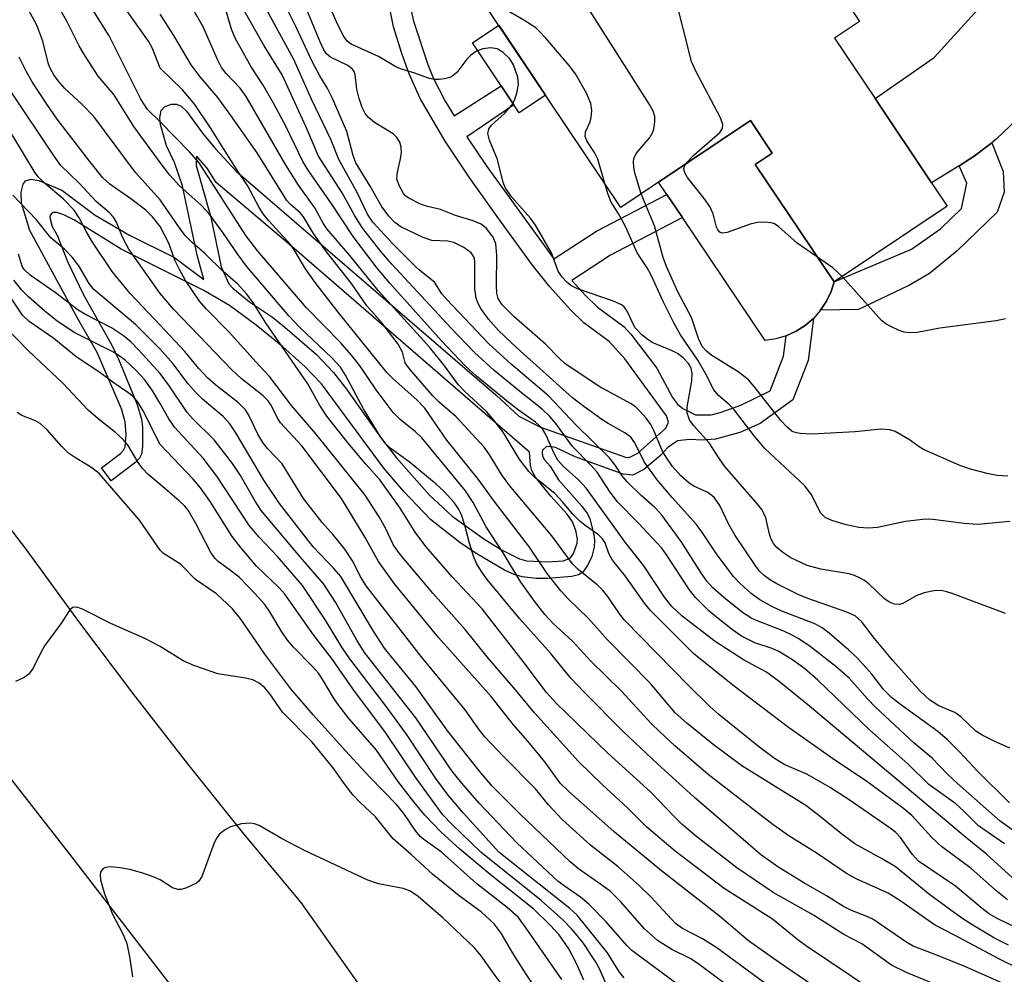
# Model space of a CAD drawing. Units: inches. Extents: x 1285760 to 1291761, y 489452 to 493452.
# Drawn here: x 1289978 to 1290130, y 489532 to 489679 of the extents above; entities that cross this region are included whole.
import ezdxf

# ---------------------------------------------------------------- set-up
doc = ezdxf.new("R2010")
doc.units = ezdxf.units.IN
doc.header["$MEASUREMENT"] = 0
for name, color, linetype in [('BLDG-Footprint', 5, 'Continuous'), ('CULTRL-Pad', 6, 'Continuous'), ('TRANS-Driveway', 251, 'Continuous'), ('TRANS-Non Street Sidewalk', 7, 'Continuous'), ('TRANS-Road', 130, 'Continuous'), ('Undefined', 1, 'Continuous')]:
    doc.layers.add(name, color=color, linetype=linetype)

msp = doc.modelspace()

# ---------------------------------------------------------------- linework, layer by layer
at = {"layer": 'BLDG-Footprint', "elevation": 278.22}
msp.add_lwpolyline([(1290110.28, 489667.14), (1290118.98, 489654.15), (1290121.39, 489650.55), (1290103.95, 489638.86), (1290091.76, 489656.95), (1290094.41, 489658.73), (1290091.05, 489663.75), (1290076.88, 489654.25), (1290071.04, 489650.34), (1290048.82, 489683.49), (1290087.49, 489709.4), (1290093.29, 489700.76), (1290095.66, 489697.22), (1290107.85, 489679.02), (1290104.03, 489676.46)], close=True, dxfattribs=at)
at = {"layer": 'CULTRL-Pad'}
for points in [[(1290059.45, 489667.64), (1290055.38, 489664.91), (1290054.54, 489666.17), (1290052.57, 489669.1), (1290048.15, 489675.7), (1290052.22, 489678.42)], [(1290094.96, 489630.06), (1290093.31, 489629.81), (1290080.54, 489648.79), (1290078.15, 489652.35), (1290076.88, 489654.25), (1290091.05, 489663.75), (1290094.41, 489658.73), (1290091.76, 489656.95), (1290103.95, 489638.86), (1290103.5, 489637.38), (1290102.78, 489635.87), (1290101.86, 489634.48), (1290100.75, 489633.23), (1290099.48, 489632.14), (1290098.08, 489631.24), (1290096.56, 489630.54)]]:
    msp.add_lwpolyline(points, close=True, dxfattribs=at)
at = {"layer": 'TRANS-Driveway'}
msp.add_lwpolyline([(1290154.4, 489694.38), (1290143.23, 489677.1), (1290140.68, 489673.55), (1290138.17, 489670.4), (1290133.31, 489665.01), (1290128.94, 489660.87), (1290128.25, 489660.32), (1290125.56, 489658.25), (1290123.23, 489656.77), (1290118.98, 489654.15), (1290110.28, 489667.14), (1290119.36, 489673.46), (1290130.26, 489685.47)], dxfattribs=at)
at = {"layer": 'TRANS-Non Street Sidewalk'}
msp.add_lwpolyline([(1290123.23, 489656.77), (1290125.56, 489658.25), (1290128.25, 489660.32), (1290130.02, 489655.89), (1290130.18, 489652.72), (1290129.1, 489649.59), (1290122.9, 489643.65), (1290118.64, 489640.16), (1290115.58, 489638.34), (1290107.71, 489634.58), (1290101.86, 489634.48), (1290102.78, 489635.87), (1290103.5, 489637.38), (1290103.95, 489638.86), (1290115.86, 489643.88), (1290120.37, 489647.03), (1290123.57, 489650.2), (1290124.4, 489654.1)], close=True, dxfattribs=at)
msp.add_polyline3d([(1290038.43, 489682.12, 0), (1290039.07, 489679.04, 0), (1290041.28, 489672.36, 0), (1290042.12, 489670.31, 0), (1290043.97, 489666.71, 0), (1290045.32, 489664.47, 0), (1290052.57, 489669.1, 0), (1290054.54, 489666.17, 0), (1290047.32, 489661.25, 0), (1290050.37, 489656.66, 0), (1290060.74, 489642.39, 0), (1290067.32, 489646.66, 0), (1290078.15, 489652.35, 0), (1290080.54, 489648.79, 0), (1290069.47, 489642.98, 0), (1290063.49, 489639.09, 0), (1290065.54, 489636.8, 0), (1290067.46, 489634.95, 0), (1290071.49, 489631.96, 0), (1290072.6, 489630.82, 0), (1290076.61, 489625.58, 0), (1290079.02, 489621.05, 0), (1290079.81, 489620.01, 0), (1290080.61, 489619.33, 0), (1290082.57, 489618.35, 0), (1290084.98, 489618.38, 0), (1290086.35, 489618.7, 0), (1290089.54, 489619.83, 0), (1290094.06, 489622.04, 0), (1290096.14, 489627.41, 0), (1290096.56, 489630.54, 0), (1290098.08, 489631.24, 0), (1290099.48, 489632.14, 0), (1290100.75, 489633.23, 0), (1290099.92, 489626.74, 0), (1290097.58, 489620.68, 0), (1290092.55, 489617, 0), (1290089.41, 489615.63, 0), (1290085.64, 489614.61, 0), (1290083.64, 489614.44, 0), (1290081.62, 489614.57, 0), (1290079.8, 489614.33, 0), (1290078.29, 489613.32, 0), (1290077.18, 489612.1, 0), (1290074.62, 489609.92, 0), (1290072.91, 489609.05, 0), (1290071.4, 489609.2, 0), (1290064.03, 489611.89, 0), (1290060.96, 489613.3, 0), (1290060.07, 489613.5, 0), (1290059.51, 489613.42, 0), (1290058.99, 489612.9, 0), (1290058.91, 489612.58, 0), (1290058.99, 489611.97, 0), (1290059.26, 489611.43, 0), (1290060.14, 489610.46, 0), (1290061.46, 489608.34, 0), (1290065.03, 489604.27, 0), (1290065.89, 489603.09, 0), (1290066.25, 489602.31, 0), (1290066.86, 489600.12, 0), (1290067.01, 489599.09, 0), (1290066.95, 489597.95, 0), (1290066.56, 489596.53, 0), (1290065.92, 489595.15, 0), (1290065.17, 489594.11, 0), (1290064.53, 489593.7, 0), (1290063.49, 489593.41, 0), (1290059.81, 489593.14, 0), (1290057.98, 489593.14, 0), (1290055.83, 489593.39, 0), (1290054.58, 489593.74, 0), (1290053.1, 489594.4, 0), (1290048.6, 489597.08, 0), (1290046.23, 489598.66, 0), (1290041.7, 489602.24, 0), (1290037.58, 489606.55, 0), (1290034.51, 489610.12, 0), (1290024.86, 489623.16, 0), (1290022.31, 489625.83, 0), (1290018.94, 489628.87, 0), (1290014.8, 489632.2, 0), (1290010.67, 489635.2, 0), (1290006.72, 489637.54, 0), (1289994, 489643.89, 0), (1289986.78, 489648.4, 0), (1289985.14, 489649.18, 0), (1289984.06, 489649.54, 0), (1289983.38, 489649.54, 0), (1289983.03, 489649.16, 0), (1289982.96, 489648.79, 0), (1289983.34, 489647.41, 0), (1289984.13, 489646.05, 0), (1289985.73, 489642.01, 0), (1289988.14, 489636.97, 0), (1289992.56, 489629.1, 0), (1289993.57, 489626.95, 0), (1289996.45, 489619.94, 0), (1289997.12, 489617.71, 0), (1289997.3, 489616.48, 0), (1289997.28, 489613.48, 0), (1289997.1, 489612.31, 0), (1289996.82, 489611.69, 0), (1289996.27, 489611.08, 0), (1289992.43, 489608.17, 0), (1289990.93, 489610.19, 0), (1289993.89, 489612.4, 0), (1289994.36, 489612.91, 0), (1289994.58, 489613.45, 0), (1289994.75, 489615.32, 0), (1289994.6, 489617.29, 0), (1289994.02, 489619.27, 0), (1289990.31, 489627.95, 0), (1289987.26, 489633.24, 0), (1289979.9, 489646.76, 0), (1289978.6, 489650.99, 0), (1289978.54, 489652.67, 0), (1289978.86, 489653.92, 0), (1289979.23, 489654.45, 0), (1289980.12, 489654.7, 0), (1289981.27, 489654.49, 0), (1289984.81, 489653, 0), (1289989.99, 489649.17, 0), (1289995.25, 489646.08, 0), (1290002.2, 489642.62, 0), (1290006.75, 489639.25, 0), (1290005.69, 489642.99, 0), (1290003.45, 489653.68, 0), (1290002.21, 489657.28, 0), (1290000.99, 489659.83, 0), (1290000.04, 489663.15, 0), (1289999.96, 489664.16, 0), (1290000.18, 489665.3, 0), (1290000.67, 489665.84, 0), (1290001.7, 489666.27, 0), (1290002.52, 489666.27, 0), (1290003.26, 489665.93, 0), (1290004.07, 489665.18, 0), (1290006.52, 489661.81, 0), (1290008.51, 489659.39, 0), (1290011.74, 489655.94, 0), (1290051.81, 489621.38, 0), (1290055.34, 489618.14, 0), (1290058.64, 489616.48, 0), (1290071.95, 489611.79, 0), (1290072.44, 489611.81, 0), (1290073.66, 489612.43, 0), (1290077.98, 489616.31, 0), (1290078.42, 489617.25, 0), (1290078.09, 489618.2, 0), (1290071.67, 489626.99, 0), (1290069.27, 489629.65, 0), (1290065.34, 489632.57, 0), (1290063.27, 489634.56, 0), (1290060.11, 489638.11, 0), (1290057.42, 489641.46, 0), (1290052.49, 489648.23, 0), (1290047.75, 489654.87, 0), (1290043.96, 489660.57, 0), (1290040.11, 489667.16, 0), (1290038.4, 489670.96, 0), (1290037.34, 489673.92, 0), (1290036, 489678.19, 0), (1290035.2, 489682.04, 0)], dxfattribs=at)
msp.add_polyline3d([(1290005.76, 489658.1, 0), (1290005.58, 489658.18, 0), (1290005.56, 489656.83, 0), (1290007.84, 489648.85, 0), (1290009.4, 489641.18, 0), (1290010.6, 489638.57, 0), (1290011.19, 489637.89, 0), (1290013.76, 489635.78, 0), (1290017.31, 489633.4, 0), (1290019.23, 489631.89, 0), (1290024.09, 489627.64, 0), (1290026.71, 489624.9, 0), (1290028.75, 489622.31, 0), (1290034.09, 489614.77, 0), (1290036.44, 489611.74, 0), (1290041.55, 489605.95, 0), (1290045.04, 489602.71, 0), (1290049.91, 489599.25, 0), (1290052.66, 489597.55, 0), (1290055.42, 489596.17, 0), (1290056.51, 489595.87, 0), (1290059.67, 489595.67, 0), (1290062.22, 489595.86, 0), (1290063.31, 489596.33, 0), (1290063.76, 489596.97, 0), (1290064.34, 489598.56, 0), (1290064.37, 489599.2, 0), (1290064.11, 489600.54, 0), (1290063.61, 489601.88, 0), (1290062.78, 489603.04, 0), (1290060.27, 489605.81, 0), (1290057.88, 489608.77, 0), (1290057.34, 489609.77, 0), (1290057.13, 489610.61, 0), (1290056.97, 489612.59, 0), (1290020.32, 489644.31, 0), (1290008.65, 489654.2, 0), (1290007.27, 489656.42, 0)], close=True, dxfattribs=at)
at = {"layer": 'TRANS-Road'}
for points in [[(1289930.69, 489661.11), (1289979.29, 489597.66), (1289987.41, 489586.47), (1289995.72, 489575.43), (1290004.2, 489564.52), (1290012.87, 489553.76), (1290021.72, 489543.14), (1290031.97, 489528.6)], [(1290014.45, 489513.82), (1289986.09, 489550.63), (1289970.3, 489570.76)]]:
    msp.add_lwpolyline(points, dxfattribs=at)
at = {"layer": 'Undefined'}
for points, elevation in [([(1290000, 489671.84), (1289998.81, 489674.84), (1289998.19, 489676), (1289994.64, 489680.97), (1289989.31, 489688.96), (1289988.59, 489690.48), (1289987.14, 489694.37), (1289986.57, 489695.65), (1289983.34, 489700.85), (1289981.36, 489704.45), (1289980.29, 489706), (1289976.61, 489710.45)], 256), ([(1290000, 489663.55), (1289998.07, 489665.46), (1289997.02, 489667.05), (1289992.14, 489676.79), (1289988.25, 489683.05), (1289984.23, 489690.1), (1289978.41, 489701.25), (1289977.39, 489702.64)], 254), ([(1290081.03, 489657.04), (1290082.36, 489658.43), (1290086.3, 489661.89), (1290086.73, 489662.53), (1290086.8, 489663.12), (1290086.44, 489664.15), (1290082.68, 489671.24), (1290081.96, 489672.86), (1290076.56, 489694.28), (1290076.06, 489695.65), (1290074.74, 489698.55), (1290074.22, 489699.54), (1290073.7, 489700.16)], 278), ([(1290000, 489657.25), (1289995.92, 489662.82), (1289992.85, 489667.75), (1289990.43, 489670.58), (1289988.21, 489674.03), (1289987.5, 489675.28), (1289985.63, 489679.08), (1289979.92, 489689.08), (1289974.75, 489699)], 252), ([(1290074.19, 489652.45), (1290073.22, 489655.69), (1290073.04, 489656.54), (1290072.98, 489657.37), (1290073.07, 489657.91), (1290073.44, 489658.65), (1290075.5, 489661.12), (1290075.95, 489661.85), (1290076.13, 489662.39), (1290076.3, 489663.53), (1290076.28, 489664.38), (1290076.04, 489665.19), (1290075.48, 489666.21), (1290065.6, 489681.75), (1290065.09, 489682.47), (1290064.52, 489683.11), (1290062.75, 489684.42), (1290061.53, 489685.01), (1290060.75, 489685.19), (1290059.67, 489685.29), (1290057.2, 489685.1), (1290056.14, 489685.17), (1290055.13, 489685.48), (1290053.32, 489686.5)], 276), ([(1290000, 489651.53), (1289996.18, 489655.74), (1289989.75, 489664.36), (1289987.98, 489666.22), (1289985.23, 489668.74), (1289984.28, 489669.85), (1289983.62, 489670.78), (1289983.07, 489671.73), (1289982.76, 489672.44), (1289981.93, 489675.99), (1289981, 489678.46), (1289977.68, 489684.58)], 250), ([(1290130.36, 489587.74), (1290122.15, 489590.81), (1290121.32, 489591.09), (1290120.47, 489591.27), (1290119.31, 489591.21), (1290117.85, 489590.92), (1290116.62, 489590.44), (1290114.53, 489589.25), (1290114.05, 489589.12), (1290113.26, 489589.19), (1290112.47, 489589.48), (1290111.75, 489589.93), (1290109.32, 489592.31), (1290108.64, 489592.81), (1290107.88, 489593.24), (1290107.09, 489593.58), (1290106.25, 489593.83), (1290101.91, 489594.57), (1290099.77, 489595.13), (1290097.27, 489596.31), (1290096.02, 489597.15), (1290095.11, 489597.9), (1290094.6, 489598.51), (1290094.24, 489599.17), (1290093.98, 489599.97), (1290093.4, 489602.46), (1290093.07, 489603.26), (1290092.78, 489603.75), (1290091.88, 489604.89), (1290087.11, 489610.39), (1290086.25, 489611.56), (1290084.65, 489614.02), (1290082.29, 489616.66), (1290081.63, 489617.59), (1290081.29, 489618.66), (1290081.27, 489619.52), (1290081.98, 489623.61), (1290082.07, 489624.76), (1290081.89, 489625.58), (1290081.47, 489626.28), (1290080.73, 489627.08), (1290079.87, 489627.78), (1290078.85, 489628.3), (1290075.9, 489629.53), (1290075.19, 489629.97), (1290074.33, 489630.66), (1290073.22, 489631.84), (1290072.02, 489634.37), (1290071.56, 489634.99), (1290071.16, 489635.33), (1290069.9, 489635.91), (1290064.39, 489637.8), (1290063.36, 489638.31), (1290062.73, 489638.82), (1290061.99, 489639.61), (1290061.39, 489640.5), (1290060.38, 489643.32), (1290057.91, 489647.6), (1290057.11, 489648.68), (1290054.23, 489651.93), (1290053.24, 489653.29), (1290052.88, 489654.19), (1290052.04, 489657.72), (1290050.81, 489660.7), (1290050.54, 489661.75), (1290050.69, 489662.44), (1290051.11, 489663.05), (1290053.11, 489664.82), (1290054.24, 489666.13), (1290054.64, 489666.87), (1290055, 489667.94), (1290055.28, 489669.31), (1290055.17, 489670.42), (1290054.52, 489672.34), (1290053.91, 489673.27), (1290052.9, 489674.22), (1290051.98, 489674.78), (1290051, 489674.96), (1290049.76, 489674.79), (1290048.79, 489674.42), (1290047.85, 489673.79), (1290047.28, 489673.18), (1290045.75, 489671.16), (1290045.16, 489670.63), (1290044.68, 489670.4), (1290043.87, 489670.18), (1290043.04, 489670.07), (1290042.2, 489670.08), (1290041.4, 489670.27), (1290039.28, 489671.05), (1290037.09, 489671.71), (1290036.36, 489672.01), (1290033.7, 489673.6), (1290029.44, 489675.53), (1290028.84, 489675.99), (1290028.2, 489676.83), (1290027.18, 489678.97), (1290024.89, 489684.3)], 272), ([(1290131.03, 489566.94), (1290128.62, 489568.04), (1290126.79, 489568.98), (1290125.81, 489569.6), (1290123.47, 489571.78), (1290122.57, 489572.48), (1290120.12, 489573.51), (1290118.71, 489574.37), (1290117.24, 489575.75), (1290113, 489580.47), (1290110.15, 489583.87), (1290108.18, 489586.5), (1290107.2, 489587.35), (1290105.91, 489587.95), (1290099.89, 489590.06), (1290098.52, 489590.61), (1290095.12, 489592.3), (1290094.11, 489592.88), (1290093.23, 489593.52), (1290092.45, 489594.25), (1290091.75, 489595.16), (1290088.7, 489599.74), (1290087.7, 489601.47), (1290086.31, 489604.36), (1290085.51, 489605.54), (1290085.11, 489605.93), (1290084.39, 489606.42), (1290082.3, 489607.38), (1290081.57, 489607.81), (1290080.33, 489608.93), (1290079.01, 489610.39), (1290078.03, 489611.81), (1290077.49, 489612.74), (1290076.16, 489615.92), (1290075.67, 489616.88), (1290074.97, 489617.83), (1290073.98, 489618.93), (1290073.35, 489619.55), (1290072.64, 489620.06), (1290067.82, 489622.68), (1290062.48, 489626.24), (1290061.53, 489627.08), (1290059.43, 489629.27), (1290054.54, 489633.53), (1290052.75, 489635.33), (1290052.12, 489636.32), (1290051.92, 489637.13), (1290051.87, 489638.28), (1290051.93, 489642.98), (1290051.78, 489644.71), (1290051.36, 489645.74), (1290050.34, 489647.11), (1290049.5, 489647.76), (1290048.29, 489648.27), (1290045.57, 489649.12), (1290043.25, 489650.02), (1290041.25, 489650.49), (1290040.15, 489650.86), (1290038.34, 489651.75), (1290037.9, 489652.09), (1290037.53, 489652.5), (1290036.84, 489653.71), (1290036.51, 489654.75), (1290036.58, 489655.78), (1290037.07, 489657.81), (1290037.22, 489658.87), (1290037.19, 489659.65), (1290036.96, 489660.41), (1290036.52, 489661.11), (1290035.95, 489661.71), (1290033.04, 489663.46), (1290032.14, 489664.2), (1290031.64, 489664.82), (1290031.16, 489665.75), (1290030.68, 489667.14), (1290030.33, 489668.57), (1290030.06, 489670.83), (1290029.91, 489671.28), (1290029.68, 489671.66), (1290028.95, 489672.21), (1290026.27, 489673.52), (1290025.67, 489674.01), (1290025.23, 489674.66), (1290024.62, 489675.97), (1290021.66, 489683.25)], 270), ([(1290131.44, 489546.97), (1290127.44, 489550.62), (1290124.2, 489553.26), (1290100.17, 489573.42), (1290095.52, 489577.18), (1290093.51, 489578.66), (1290089.96, 489580.59), (1290085.59, 489583.42), (1290080.52, 489587.32), (1290078.88, 489588.84), (1290077.78, 489590.27), (1290074.61, 489595.08), (1290071.73, 489598.73), (1290065.74, 489607.01), (1290064.59, 489608.31), (1290062.21, 489610.41), (1290061.33, 489611.38), (1290060.78, 489612.39), (1290059.5, 489615.35), (1290058.89, 489616.35), (1290057.9, 489617.24), (1290055.27, 489619.07), (1290053.64, 489620.34), (1290048.78, 489624.3), (1290047.07, 489625.88), (1290043.4, 489629.77), (1290035.44, 489638.66), (1290033.48, 489641), (1290029.76, 489645.86), (1290026.5, 489650.84), (1290022.93, 489655.92), (1290022.02, 489657.41), (1290019.41, 489662.78), (1290017.48, 489666.42), (1290015.9, 489669.21), (1290014.02, 489672), (1290011.59, 489676.46), (1290011, 489677.82), (1290009.98, 489681.3)], 262), ([(1290132.6, 489553.54), (1290129.58, 489555.73), (1290122.97, 489561.52), (1290121.45, 489562.96), (1290119.06, 489565.4), (1290116.31, 489567.74), (1290110.31, 489573.3), (1290109.08, 489574.57), (1290106.28, 489577.73), (1290104.23, 489579.53), (1290100.25, 489582.63), (1290098.52, 489583.81), (1290097.49, 489584.41), (1290096.2, 489585.01), (1290092.23, 489586.52), (1290091.25, 489586.96), (1290089.83, 489587.9), (1290086.94, 489590.21), (1290085.24, 489591.68), (1290084.31, 489592.7), (1290083.5, 489593.87), (1290080.37, 489598.83), (1290077.28, 489603.02), (1290076.31, 489604.08), (1290074.19, 489605.93), (1290071.96, 489608.1), (1290071.25, 489608.96), (1290070.18, 489610.62), (1290069.31, 489611.72), (1290064.13, 489616.84), (1290059.91, 489621.29), (1290054.15, 489626.15), (1290050.7, 489629.31), (1290044.19, 489636.16), (1290043.46, 489637.04), (1290042.29, 489638.84), (1290039.8, 489640.8), (1290035.83, 489644.76), (1290032.82, 489648.08), (1290031.97, 489649.3), (1290030.41, 489652.66), (1290027.57, 489657.72), (1290026.4, 489660.69), (1290023.28, 489667.14), (1290020.61, 489673.14), (1290016.06, 489681.52)], 266), ([(1290131, 489558.51), (1290126.03, 489563.48), (1290123.35, 489566.36), (1290121.45, 489568.24), (1290119.95, 489569.52), (1290114.16, 489573.71), (1290112.8, 489574.79), (1290111.63, 489575.96), (1290109.74, 489578.36), (1290107.48, 489580.88), (1290106.24, 489582.05), (1290103.19, 489584.68), (1290102.08, 489585.52), (1290100.95, 489586.14), (1290095.87, 489588.09), (1290094.42, 489588.74), (1290092.51, 489589.83), (1290091.15, 489590.81), (1290089.43, 489592.35), (1290088.43, 489593.41), (1290085.91, 489596.75), (1290083.64, 489600.19), (1290082.74, 489601.43), (1290078.95, 489605.61), (1290076.68, 489608.33), (1290074.64, 489611.12), (1290073.2, 489614.04), (1290072.57, 489614.91), (1290071.69, 489615.61), (1290069.08, 489617.02), (1290068.11, 489617.64), (1290065.36, 489619.63), (1290063.62, 489621), (1290055.02, 489628.67), (1290052.19, 489631.38), (1290050.62, 489633.09), (1290049.47, 489634.78), (1290049.05, 489635.55), (1290048.73, 489636.34), (1290048.55, 489637.76), (1290048.54, 489642.15), (1290048.39, 489642.74), (1290047.98, 489643.34), (1290046.84, 489644.17), (1290045.29, 489644.94), (1290044.39, 489645.14), (1290041.91, 489645.24), (1290040.55, 489645.69), (1290037.14, 489647.36), (1290036.21, 489648.03), (1290035.25, 489648.98), (1290034.15, 489650.53), (1290032.4, 489653.61), (1290030.2, 489657.24), (1290029.75, 489658.36), (1290028.77, 489662.03), (1290026.58, 489667.12), (1290025.82, 489668.7), (1290024.63, 489670.64), (1290023.45, 489672.86), (1290020.97, 489678.14), (1290018.85, 489682.38)], 268), ([(1290068.57, 489654.02), (1290067.51, 489657.79), (1290067.01, 489658.79), (1290065.83, 489660.62), (1290065.54, 489661.3), (1290065.58, 489661.98), (1290066.3, 489663.55), (1290066.49, 489664.22), (1290066.56, 489665.3), (1290066.43, 489666.38), (1290065.77, 489667.94), (1290064.06, 489670.94), (1290063.09, 489672.21), (1290059.5, 489676.42), (1290058.52, 489677.48), (1290057.92, 489678.01), (1290056.09, 489679.24), (1290053.79, 489680.54), (1290051.46, 489681.46), (1290050.66, 489681.63), (1290050.07, 489681.63)], 274), ([(1290131.96, 489539.33), (1290129.31, 489540.59), (1290127.92, 489541.38), (1290126.76, 489542.24), (1290122.68, 489545.66), (1290116.97, 489549.54), (1290116.04, 489550.54), (1290114.18, 489553.2), (1290113.45, 489553.94), (1290112.6, 489554.63), (1290106.25, 489559.01), (1290103.21, 489560.93), (1290099.72, 489562.94), (1290096.32, 489564.41), (1290094.74, 489565.35), (1290092.27, 489567.22), (1290086.14, 489572.15), (1290084.76, 489573.37), (1290081.5, 489576.61), (1290071.61, 489586.7), (1290070.85, 489587.66), (1290069.05, 489590.37), (1290068.21, 489591.38), (1290067.39, 489592.14), (1290064.46, 489594.51), (1290063.6, 489595.37), (1290060.43, 489599.68), (1290053.86, 489607.46), (1290052.69, 489609.12), (1290050.76, 489612.28), (1290049.97, 489613.35), (1290045.66, 489618.05), (1290043.04, 489620.32), (1290042.06, 489621.29), (1290038.45, 489625.43), (1290037.81, 489626.4), (1290037.39, 489628.03), (1290036.72, 489629.26), (1290034.23, 489632.5), (1290031.87, 489635.17), (1290029.51, 489638.62), (1290025.67, 489643.51), (1290023.66, 489646.34), (1290022.13, 489648.9), (1290021.58, 489649.53), (1290020.1, 489650.81), (1290019.56, 489651.42), (1290014.95, 489658.78), (1290010.91, 489664.54), (1290008.88, 489667.3), (1290006.18, 489670.5), (1290004.76, 489672.35), (1290002.12, 489676.84), (1290000, 489680.16)], 258), ([(1290130.69, 489543.56), (1290129.12, 489544.81), (1290125.08, 489548.41), (1290120.51, 489551.82), (1290119, 489553.19), (1290115.92, 489556.58), (1290114.64, 489557.68), (1290108.78, 489562), (1290104.05, 489565.11), (1290096.73, 489570.28), (1290088.34, 489576.65), (1290082.31, 489581.53), (1290075.64, 489588.19), (1290074.72, 489589.34), (1290071.72, 489593.53), (1290069.77, 489595.97), (1290069.2, 489596.98), (1290068.61, 489598.61), (1290068.24, 489599.25), (1290067.63, 489599.84), (1290065.68, 489601.21), (1290064.8, 489601.92), (1290063.67, 489603.06), (1290062.06, 489604.95), (1290060.85, 489606.23), (1290057.82, 489608.67), (1290056.86, 489609.61), (1290055.37, 489611.55), (1290052.89, 489615.69), (1290051.48, 489617.55), (1290050.31, 489618.85), (1290046.92, 489622.02), (1290045.96, 489623.02), (1290043.9, 489625.86), (1290041.58, 489628.76), (1290033.6, 489637.51), (1290029.23, 489642.91), (1290025.78, 489646.98), (1290025.16, 489647.92), (1290023.83, 489650.3), (1290021.33, 489653.76), (1290019.31, 489656.94), (1290013.24, 489667.44), (1290012.33, 489668.71), (1290010.19, 489671), (1290009.48, 489671.94), (1290008.85, 489673.15), (1290006.62, 489678.19), (1290005.06, 489680.94)], 260), ([(1290130.23, 489552.21), (1290126.22, 489554.97), (1290123.97, 489557.25), (1290122.7, 489558.36), (1290118.57, 489561.37), (1290115.32, 489564.54), (1290109.38, 489569.81), (1290101.44, 489577.44), (1290099.45, 489579.18), (1290097.54, 489580.59), (1290095.43, 489581.87), (1290094.41, 489582.32), (1290091.71, 489583.18), (1290089.68, 489584.24), (1290088.26, 489585.2), (1290085.78, 489587.17), (1290084.67, 489588.1), (1290083.61, 489589.14), (1290082.59, 489590.21), (1290081.65, 489591.36), (1290078.11, 489596.78), (1290077.37, 489597.8), (1290073.79, 489601.68), (1290070.5, 489604.99), (1290069.28, 489606.58), (1290067.39, 489609.51), (1290066.44, 489610.59), (1290063.6, 489613.49), (1290061, 489617.03), (1290060.11, 489618.1), (1290058.9, 489619.25), (1290055.45, 489621.94), (1290051.47, 489625.23), (1290048.5, 489627.97), (1290044.85, 489631.77), (1290035.72, 489641.61), (1290034.1, 489643.51), (1290031.28, 489647.08), (1290030, 489649.07), (1290028.07, 489652.57), (1290024.43, 489658.23), (1290022.53, 489662.71), (1290018.8, 489670.77), (1290016.04, 489675.27), (1290013.02, 489680.58)], 264), ([(1290130.84, 489536.57), (1290128.69, 489537.66), (1290125.09, 489539.8), (1290123.64, 489540.74), (1290118.71, 489544.32), (1290113.34, 489548.71), (1290111.16, 489550.02), (1290107.12, 489552.21), (1290105.06, 489553.75), (1290101.35, 489556.77), (1290099.58, 489558.11), (1290089.73, 489564.25), (1290085.27, 489567.51), (1290081.23, 489570.83), (1290079.44, 489572.43), (1290075.63, 489576.91), (1290068.97, 489583.67), (1290066.04, 489586.95), (1290062.98, 489589.93), (1290061.78, 489591.22), (1290059.7, 489593.91), (1290056.97, 489597.98), (1290051.49, 489605.04), (1290049.11, 489608.39), (1290044.19, 489614.45), (1290040.82, 489619.41), (1290039.61, 489620.69), (1290035.94, 489623.91), (1290034.98, 489624.87), (1290027.43, 489634.2), (1290023.92, 489638.75), (1290022.4, 489640.87), (1290020.68, 489643.8), (1290020.12, 489644.61), (1290016.75, 489648.26), (1290015.9, 489649.36), (1290015.29, 489650.34), (1290013.49, 489653.73), (1290011.76, 489656.25), (1290007.75, 489662.6), (1290005.34, 489666.21), (1290003.42, 489668.49), (1290000, 489671.84)], 256), ([(1290000, 489637.06), (1289995.15, 489643.92), (1289994.19, 489645.77), (1289993.27, 489648.05), (1289992.8, 489648.85), (1289992.17, 489649.53), (1289990.13, 489651.26), (1289987.49, 489654.06), (1289984.66, 489656.83), (1289983.64, 489658.25), (1289976.93, 489668.3)], 246), ([(1290132.6, 489532.9), (1290129.46, 489534.45), (1290122.43, 489538.2), (1290119.44, 489539.72), (1290114.23, 489543.35), (1290112.27, 489544.6), (1290107.33, 489546.79), (1290105.83, 489547.64), (1290101.34, 489550.7), (1290096.96, 489553.45), (1290094.53, 489555.15), (1290084.51, 489562.91), (1290079.38, 489567.32), (1290077, 489569.53), (1290075.75, 489570.78), (1290071.16, 489575.73), (1290066.44, 489580.4), (1290063.59, 489583.44), (1290060.62, 489586.18), (1290059.33, 489587.56), (1290057.73, 489589.61), (1290055.62, 489592.58), (1290052.89, 489597.08), (1290050.28, 489601.08), (1290048.3, 489604.84), (1290047.11, 489606.64), (1290040.36, 489614.79), (1290039.31, 489615.8), (1290037.06, 489617.59), (1290035.93, 489618.7), (1290033.31, 489622.19), (1290030.85, 489625.86), (1290029.52, 489627.57), (1290027.79, 489629.52), (1290022.56, 489634.88), (1290015.04, 489643.58), (1290013.19, 489646.03), (1290006.03, 489657.2), (1290004.51, 489658.92), (1290000, 489663.55)], 254), ([(1290000, 489632.17), (1289995.39, 489637.06), (1289992.59, 489640.45), (1289989.55, 489644.96), (1289988.68, 489646.45), (1289987.53, 489648.72), (1289986.73, 489649.93), (1289985.11, 489651.6), (1289982.05, 489654.17), (1289981.24, 489655), (1289980.71, 489655.7), (1289977.14, 489661.65)], 244), ([(1290135.18, 489528.43), (1290124.1, 489533.32), (1290119.8, 489535.05), (1290116.12, 489536.42), (1290115.16, 489537), (1290109.92, 489540.58), (1290108.9, 489541.08), (1290106.63, 489541.93), (1290105.38, 489542.56), (1290102.77, 489544.19), (1290099.3, 489546.19), (1290095.25, 489548.66), (1290092.6, 489550.55), (1290082.38, 489559.38), (1290076.71, 489564.53), (1290071.48, 489569.48), (1290065.44, 489575.52), (1290063.33, 489577.77), (1290060.18, 489581.61), (1290055.42, 489586.95), (1290050.45, 489592.96), (1290049.64, 489594.06), (1290048.8, 489595.46), (1290048.34, 489596.57), (1290047.73, 489598.57), (1290047.01, 489601.37), (1290046.47, 489602.95), (1290046.03, 489603.88), (1290045.34, 489604.86), (1290043.81, 489606.52), (1290042.55, 489607.69), (1290038.39, 489611.12), (1290035.48, 489613.21), (1290034.66, 489614.02), (1290033.82, 489615.23), (1290031.37, 489619.28), (1290028.59, 489624.48), (1290027.8, 489625.7), (1290026.46, 489627.13), (1290021.48, 489631.88), (1290019.86, 489633.61), (1290013.31, 489641.28), (1290012.02, 489643.02), (1290009.69, 489646.47), (1290007.54, 489649.34), (1290006.36, 489650.62), (1290002.92, 489653.74), (1290001.48, 489655.34), (1290000, 489657.25)], 252), ([(1290101.38, 489642.68), (1290098.27, 489644.83), (1290095.42, 489647.36), (1290094.73, 489647.79), (1290094.25, 489647.95), (1290093.2, 489648.08), (1290092.14, 489648.03), (1290091.01, 489647.74), (1290087.43, 489646.47), (1290086.69, 489646.39), (1290086.31, 489646.54), (1290086.02, 489646.87), (1290085.79, 489647.29), (1290085.27, 489649.36), (1290084.77, 489650.49), (1290083.92, 489651.73), (1290081.34, 489654.98), (1290080.9, 489655.66), (1290080.75, 489656.35), (1290081.03, 489657.04)], 278), ([(1290131.07, 489601.92), (1290126.09, 489601.44), (1290124.02, 489601.6), (1290119.16, 489602.23), (1290118.04, 489602.27), (1290114.96, 489601.89), (1290110.65, 489600.99), (1290109.21, 489600.87), (1290107.77, 489601.01), (1290105.78, 489601.4), (1290103.57, 489602.07), (1290102.56, 489602.54), (1290101.91, 489603.21), (1290100.44, 489606.02), (1290099.44, 489607.41), (1290093.27, 489613.18), (1290091.63, 489615.12), (1290088.6, 489619.1), (1290087.81, 489619.91), (1290086.12, 489621.34), (1290085.39, 489622.19), (1290084.09, 489624.75), (1290082.94, 489626.78), (1290080.26, 489630.71), (1290079.2, 489632.55), (1290077.58, 489635.82), (1290075.78, 489639.8), (1290075.09, 489641.04), (1290073.58, 489643.34), (1290071.78, 489647.41), (1290070.77, 489649.21), (1290069.49, 489651.26), (1290069.08, 489652.31), (1290068.57, 489654.02)], 274), ([(1290000, 489628.5), (1289996.22, 489632.29), (1289989.76, 489637.71), (1289989.07, 489638.59), (1289987.46, 489641.31), (1289986.42, 489642.66), (1289985.25, 489643.9), (1289983.14, 489645.64), (1289980.91, 489648.43), (1289977.29, 489652.24)], 242), ([(1290130.74, 489608.89), (1290129.11, 489609), (1290127.75, 489609.25), (1290124.97, 489609.96), (1290123.33, 489610.56), (1290117.75, 489613.03), (1290117.04, 489613.43), (1290115.56, 489614.48), (1290114.35, 489615.24), (1290113.34, 489615.78), (1290112.56, 489616.06), (1290111.15, 489616.13), (1290107.21, 489615.72), (1290100.5, 489615.4), (1290098.71, 489615.47), (1290098.14, 489615.56), (1290097.5, 489615.81), (1290096.69, 489616.44), (1290095.73, 489617.5), (1290091.62, 489622.75), (1290090.67, 489623.79), (1290089.15, 489625), (1290084.91, 489627.63), (1290084.26, 489628.16), (1290083.62, 489628.92), (1290083.03, 489630.12), (1290081.93, 489633.37), (1290079.86, 489637.33), (1290078.08, 489641.22), (1290077.6, 489642.61), (1290076.25, 489647.49), (1290074.19, 489652.45)], 276), ([(1290120.48, 489530.17), (1290115.23, 489532.32), (1290112.82, 489533.5), (1290108.22, 489536.81), (1290105.42, 489538.21), (1290100.78, 489541.19), (1290094.55, 489544.69), (1290088.96, 489548.53), (1290082.75, 489553.29), (1290080.53, 489555.21), (1290079.26, 489556.42), (1290075.69, 489560.16), (1290069.06, 489566.21), (1290061.08, 489573.88), (1290059.59, 489575.57), (1290056.01, 489580.33), (1290049.68, 489588.47), (1290045.04, 489593.36), (1290040.98, 489598.06), (1290039.34, 489600.28), (1290037.02, 489603.97), (1290033.94, 489608.28), (1290031.71, 489610.77), (1290029.01, 489614), (1290025.73, 489618.15), (1290024.64, 489619.81), (1290022.78, 489623.16), (1290016.37, 489632.44), (1290014.3, 489635.71), (1290013.31, 489637.03), (1290011.96, 489638.53), (1290009.71, 489640.47), (1290006.89, 489643.25), (1290004.93, 489644.95), (1290003.88, 489646.01), (1290002.96, 489647.17), (1290000, 489651.53)], 250), ([(1290110.35, 489529.29), (1290099.53, 489536.54), (1290098.34, 489537.41), (1290094.46, 489540.6), (1290086.99, 489545.33), (1290079.43, 489551.08), (1290075.04, 489554.8), (1290072.09, 489557.76), (1290068.2, 489561.31), (1290064.52, 489564.89), (1290057.75, 489572.4), (1290054.54, 489576.27), (1290050.64, 489580.78), (1290047.05, 489585.24), (1290042.06, 489590.86), (1290037.06, 489596.75), (1290035.98, 489598.27), (1290034.76, 489600.87), (1290033.8, 489602.63), (1290031.62, 489605.96), (1290024.02, 489615.44), (1290020.24, 489619.8), (1290016.88, 489624.29), (1290014.81, 489626.47), (1290010.53, 489631.22), (1290007.08, 489634.72), (1290006.06, 489635.91), (1290003.93, 489639.07), (1290002.96, 489640.76), (1290002.28, 489642.23), (1290001.33, 489644.84), (1290000, 489647.38)], 248), ([(1290000, 489624.73), (1289996.73, 489628.34), (1289995.47, 489629.6), (1289994.37, 489630.52), (1289992.5, 489631.79), (1289988.58, 489633.77), (1289987.33, 489634.49), (1289983.83, 489637.21), (1289979.94, 489639.89), (1289979, 489640.78), (1289978.73, 489641.29), (1289978.13, 489643.12)], 240), ([(1290105.17, 489639.68), (1290103.76, 489641.03), (1290101.38, 489642.68)], 278), ([(1290000, 489613.81), (1289997.38, 489619), (1289996.61, 489620.26), (1289995.9, 489621.11), (1289995.03, 489621.81), (1289992.89, 489623.26), (1289990.69, 489624.88), (1289987.07, 489627.31), (1289983.59, 489630.12), (1289979.78, 489632.75), (1289978.75, 489633.75), (1289974.71, 489639.73)], 236), ([(1290000, 489620.13), (1289998.77, 489622.17), (1289997.64, 489623.75), (1289996.25, 489625.25), (1289994.58, 489626.78), (1289993.69, 489627.47), (1289992.91, 489627.97), (1289986.85, 489631.02), (1289984.14, 489632.78), (1289982.2, 489634.33), (1289979.68, 489636.56), (1289978.69, 489637.57), (1289977.43, 489639.11)], 238), ([(1290130.37, 489633.18), (1290128.95, 489632.86), (1290120.24, 489631.72), (1290116.74, 489631.07), (1290115.6, 489631), (1290114.77, 489631.11), (1290113.98, 489631.38), (1290112.69, 489631.98), (1290111.94, 489632.4), (1290111.26, 489632.9), (1290105.17, 489639.68)], 278), ([(1290102.77, 489528.94), (1290095.49, 489533.9), (1290090.75, 489537.24), (1290086.25, 489541.06), (1290077.31, 489548.07), (1290070.02, 489554.06), (1290062.97, 489560.34), (1290061.71, 489561.58), (1290059.34, 489564.85), (1290056.72, 489568.04), (1290054.49, 489570.57), (1290051.04, 489574.95), (1290042.94, 489584.02), (1290036.16, 489592.3), (1290033.67, 489595.75), (1290031.64, 489599.42), (1290027.95, 489605.47), (1290021.87, 489613.56), (1290018.58, 489617.11), (1290018.15, 489617.78), (1290017.07, 489619.91), (1290016.66, 489620.52), (1290015.87, 489621.3), (1290012.5, 489623.96), (1290011.05, 489625.31), (1290002.13, 489634.62), (1290000, 489637.06)], 246), ([(1290000, 489607.63), (1289998.09, 489609.22), (1289997.26, 489610.06), (1289996.61, 489610.99), (1289995.06, 489613.64), (1289994.35, 489614.5), (1289993.09, 489615.64), (1289990.68, 489617.53), (1289988.96, 489619.03), (1289985.01, 489623.25), (1289979.78, 489628.13), (1289975.32, 489632.71)], 234), ([(1290098.94, 489526.56), (1290085.86, 489536.15), (1290083.63, 489537.57), (1290080.57, 489539.16), (1290079.47, 489539.95), (1290075.75, 489543.97), (1290073.9, 489545.78), (1290070.63, 489548.68), (1290066.35, 489552.02), (1290062.01, 489555.97), (1290059.87, 489558.2), (1290057.88, 489560.69), (1290052.94, 489565.67), (1290050.05, 489568.72), (1290049.23, 489569.76), (1290047.04, 489572.85), (1290040.24, 489581.07), (1290031.78, 489592.01), (1290030.9, 489593.37), (1290029.76, 489595.71), (1290028.48, 489597.64), (1290026.75, 489599.83), (1290024.97, 489601.74), (1290022.11, 489605.48), (1290018.81, 489610.82), (1290016.56, 489613.17), (1290015.84, 489614.08), (1290015.08, 489615.37), (1290013.73, 489618.19), (1290013.15, 489619.11), (1290012.09, 489620.22), (1290008.57, 489622.91), (1290007.3, 489624.06), (1290005.95, 489625.5), (1290003.79, 489628.11), (1290000, 489632.17)], 244), ([(1290088.58, 489529.54), (1290082.94, 489533.77), (1290081.72, 489534.52), (1290078.9, 489535.91), (1290076.71, 489537.32), (1290074.65, 489539.17), (1290070.99, 489543.3), (1290069.45, 489544.85), (1290068.14, 489545.86), (1290064.54, 489548.37), (1290063.26, 489549.45), (1290055.5, 489556.78), (1290051.25, 489561.07), (1290049.24, 489563.41), (1290044.35, 489569.58), (1290039.42, 489576.45), (1290035.66, 489581.02), (1290034.61, 489582.39), (1290032.89, 489585.02), (1290027.89, 489593.42), (1290026.81, 489594.69), (1290023.58, 489598.02), (1290018.4, 489604.69), (1290016, 489608.31), (1290011.68, 489615.61), (1290010.76, 489616.99), (1290009.73, 489618.1), (1290006.52, 489620.79), (1290005.48, 489621.78), (1290004.32, 489623.15), (1290001.97, 489626.28), (1290000, 489628.5)], 242), ([(1290080.11, 489530.31), (1290072.77, 489535.78), (1290071.97, 489536.52), (1290068.81, 489540.2), (1290066.09, 489542.93), (1290064.83, 489544), (1290062.3, 489545.72), (1290061.4, 489546.42), (1290055.02, 489552.37), (1290049.2, 489558.5), (1290046.52, 489561.54), (1290044.97, 489563.45), (1290039.41, 489571.64), (1290031.52, 489581.73), (1290030.33, 489583.62), (1290027.04, 489589.49), (1290025.23, 489592.27), (1290021.57, 489596.45), (1290015.58, 489603.61), (1290014.64, 489605.04), (1290012.39, 489609.01), (1290011.15, 489610.84), (1290008.34, 489614.49), (1290004.98, 489617.8), (1290004.17, 489618.7), (1290001.42, 489622.8), (1290000, 489624.73)], 240), ([(1290071.56, 489531.57), (1290070.87, 489532.42), (1290069.01, 489535.42), (1290064.33, 489541.21), (1290063.17, 489542.25), (1290052.22, 489550.9), (1290046.8, 489556.92), (1290044.44, 489559.69), (1290042.5, 489562.3), (1290037.98, 489569.14), (1290034.74, 489573.54), (1290029.23, 489580.72), (1290028.03, 489582.56), (1290025.52, 489586.69), (1290021.95, 489592.02), (1290018.12, 489596.53), (1290015.25, 489599.5), (1290013.78, 489601.22), (1290008.75, 489608.9), (1290006.63, 489611.66), (1290002.21, 489616.45), (1290001.32, 489617.75), (1290000, 489620.13)], 238), ([(1290000, 489597.48), (1289996.8, 489602.1), (1289990.6, 489609.31), (1289989.45, 489610.21), (1289986.8, 489611.81), (1289985.87, 489612.47), (1289984.86, 489613.47), (1289982.58, 489616.06), (1289981.51, 489617.02), (1289980.77, 489617.45), (1289978.65, 489618.26), (1289977.94, 489618.71)], 232), ([(1290069.66, 489528.58), (1290067.8, 489532.84), (1290067.14, 489534.08), (1290065.24, 489536.92), (1290063.57, 489538.99), (1290062.15, 489540.42), (1290058.77, 489543.48), (1290049.44, 489550.94), (1290045.02, 489555.17), (1290043.62, 489556.66), (1290039.46, 489562.33), (1290034.76, 489569.4), (1290029.7, 489576.11), (1290026.56, 489580.65), (1290023.63, 489584.46), (1290019.24, 489590.69), (1290018.31, 489591.75), (1290014.86, 489595.04), (1290012.38, 489597.94), (1290011.13, 489599.6), (1290007.69, 489605.01), (1290006.21, 489607.1), (1290005.09, 489608.42), (1290000, 489613.81)], 236), ([(1290065.36, 489531.17), (1290064.22, 489533.76), (1290063.01, 489536.03), (1290061.54, 489538.19), (1290060.17, 489539.66), (1290057.62, 489542.16), (1290050.88, 489547.47), (1290046.2, 489551.4), (1290043.28, 489554.04), (1290040.82, 489556.65), (1290039.15, 489558.69), (1290036.68, 489561.89), (1290033.39, 489566.66), (1290029.17, 489571.47), (1290027.54, 489573.52), (1290026.72, 489574.71), (1290025.11, 489577.48), (1290024.43, 489578.5), (1290023.51, 489579.54), (1290020.54, 489582.53), (1290019.62, 489583.61), (1290018.64, 489585.04), (1290016.9, 489587.96), (1290016.12, 489589.1), (1290014.59, 489590.82), (1290012.22, 489593.27), (1290010.86, 489594.37), (1290008.94, 489595.73), (1290008.41, 489596.25), (1290007.81, 489597.15), (1290005.5, 489601.62), (1290004.31, 489603.65), (1290003.78, 489604.3), (1290002.98, 489605.07), (1290000, 489607.63)], 234), ([(1290061.95, 489531.31), (1290056.46, 489539.23), (1290055.2, 489540.88), (1290053.53, 489542.41), (1290048.83, 489546.05), (1290043.32, 489550.99), (1290040.85, 489552.71), (1290040.1, 489553.33), (1290039.42, 489554.16), (1290037.57, 489556.89), (1290036.46, 489558.25), (1290032.33, 489562.49), (1290028.57, 489566.54), (1290023.59, 489572.08), (1290020.17, 489576.11), (1290016.14, 489581.45), (1290012.43, 489586.83), (1290011.16, 489588.44), (1290008.69, 489590.75), (1290005.47, 489592.95), (1290003.15, 489595.31), (1290000.52, 489597), (1290000, 489597.48)], 232), ([(1290000, 489582.64), (1289997.65, 489583.88), (1289992.38, 489586.2), (1289988.02, 489588.41), (1289987.13, 489588.7), (1289986.55, 489588.64), (1289986.18, 489588.37), (1289985.85, 489587.98), (1289984.78, 489586.3), (1289982.18, 489582.74), (1289981.58, 489581.71), (1289980.4, 489579.3), (1289979.74, 489578.37), (1289979.05, 489577.88), (1289977.7, 489577.26)], 230), ([(1290058.93, 489528.44), (1290056.45, 489532.11), (1290054.41, 489535.33), (1290052.58, 489538.43), (1290051.52, 489539.87), (1290049.54, 489541.67), (1290046.14, 489544.19), (1290042, 489547.54), (1290038.69, 489550.59), (1290035.92, 489552.97), (1290033.23, 489556.35), (1290030.76, 489558.66), (1290029.79, 489559.73), (1290028.53, 489561.32), (1290026.63, 489563.96), (1290023.45, 489567.88), (1290018.86, 489572.51), (1290016.92, 489575.34), (1290016.15, 489576.25), (1290015.28, 489576.97), (1290014.3, 489577.48), (1290013.18, 489577.74), (1290008.88, 489578.44), (1290005.19, 489579.69), (1290003.57, 489580.45), (1290000, 489582.64)], 230), ([(1290052.77, 489530.47), (1290051.5, 489532.12), (1290049.52, 489534.92), (1290048.46, 489536.18), (1290043.62, 489540.81), (1290039.78, 489544.07), (1290038.52, 489544.95), (1290037.5, 489545.31), (1290033.65, 489546.06), (1290032.03, 489546.62), (1290022.27, 489551.2), (1290018.73, 489553.05), (1290015.25, 489555.04), (1290014.56, 489555.31), (1290013.9, 489555.42), (1290012.52, 489555.27), (1290010.87, 489554.82), (1290009.91, 489554.32), (1290009.12, 489553.63), (1290008.64, 489552.98), (1290008.26, 489552.19), (1290006.44, 489547.15), (1290005.99, 489546.46), (1290005.58, 489546.12), (1290004.05, 489545.4), (1290003.25, 489545.18), (1290002.73, 489545.15), (1290001.91, 489545.43), (1290000, 489546.65)], 228), ([(1290000, 489546.65), (1289999.1, 489547.08), (1289997.33, 489547.7), (1289995.31, 489548.26), (1289993.84, 489548.53), (1289992.37, 489548.64), (1289991.57, 489548.57), (1289991.16, 489548.37), (1289990.8, 489547.86), (1289990.73, 489547.43), (1289990.8, 489546.67), (1289991.42, 489544.5), (1289992.67, 489541.34), (1289994.29, 489538.25), (1289994.84, 489536.86), (1289995.33, 489534.53), (1289995.73, 489531.71)], 228)]:
    msp.add_lwpolyline(points, dxfattribs=dict(at, elevation=elevation))
msp.add_polyline3d([(1290000, 489647.38, 248), (1289998.8, 489648.87, 248), (1289997.78, 489649.92, 248), (1289995.48, 489651.68, 248), (1289992.24, 489653.95, 248), (1289991.18, 489654.92, 248), (1289989.14, 489657.4, 248), (1289984.13, 489663.97, 248), (1289982.53, 489666.24, 248), (1289980.27, 489669.73, 248), (1289979.39, 489671.24, 248), (1289978.26, 489673.52, 248)], dxfattribs=at)

doc.saveas('drawing.dxf')
